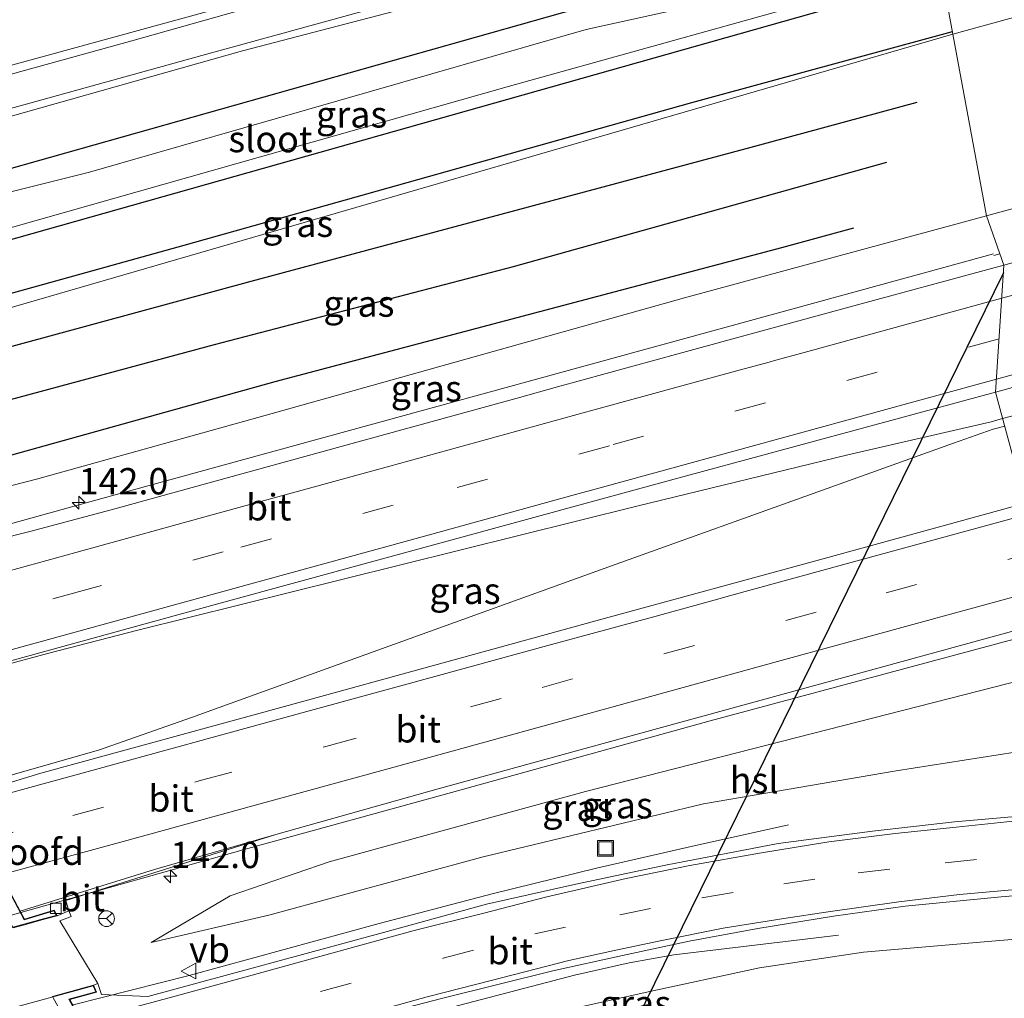
# Model space of a CAD drawing. Units: metres. Extents: x 179999 to 190010, y 550000 to 556250.
# Drawn here: x 189057 to 189150, y 553507 to 553600 of the extents above; entities that cross this region are included whole.
import ezdxf
from ezdxf.enums import TextEntityAlignment as Align

# ---------------------------------------------------------------- set-up
doc = ezdxf.new("R2010")
doc.units = ezdxf.units.M
doc.linetypes.add('VW-3-9_STREEP', pattern=[12, 3, -9])
doc.layers.get('0').update_dxf_attribs({"lineweight": 25})
for name, color, linetype, lineweight in [('B-ME-AM-KILOMETR-S-B1', 7, 'Continuous', 18), ('B-ME-BV-GELEIDECONSTRUCTIE-GELEIDERAIL-L-B1', 213, 'BV-GELEIDERAIL', 18), ('B-ME-BV-GELEIDECONSTRUCTIE-GELEIDERAIL-L-B2', 213, 'BV-GELEIDERAIL', 18), ('B-ME-GW-KRUINLIJN-L-B1', 93, 'Continuous', 18), ('B-ME-GW-TEENLIJN-L-B1', 93, 'Continuous', 18), ('B-ME-IE-GRASLAND-GV-B6', 93, 'Continuous', 18), ('B-ME-IE-HULPGEOMETRIE-L-B1', 53, 'Continuous', 18), ('B-ME-IE-INRICHTINGSELEMENT-S-B1', 253, 'Continuous', 18), ('B-ME-KW-BRUG-GV-B7', 173, 'Continuous', 18), ('B-ME-KW-LANDHOOFD-GV-B6', 173, 'Continuous', 18), ('B-ME-OB-BEKLEDING-GV-B6', 253, 'Continuous', 18), ('B-ME-OG-WATER-GV-B6', 153, 'Continuous', 18), ('B-ME-VH-VERH_SOORT-BITUMEN-GV-B6', 8, 'IE-TERREINAFSCHEIDING-NATUURLIJK-HOUTWAL', 18), ('B-ME-VV-KOLK-S-B1', 8, 'Continuous', 18), ('B-ME-VW-MARKERING-39STREEP-015-L-B1', 255, 'VW-3-9_STREEP', 18), ('B-ME-VW-MARKERING-STREEP-015-L-B1', 7, 'Continuous', 18), ('B-ME-VW-MEUBILAIR_WEGMEUBILAIR-RONA-S-B1', 8, 'Continuous', 18), ('B-ME-VW-MEUBILAIR_WEGMEUBILAIR-VERKEERSBORD-S-B1', 8, 'Continuous', 18)]:
    doc.layers.add(name, color=color, linetype=linetype, lineweight=lineweight)
for name, color, linetype in [('B-ME-GR-BOMENRIJ-L-B1', 10, 'Continuous'), ('B-ME-GW-INSTEEKWATERGANG-L-B1', 10, 'Continuous'), ('B-ME-KL-ELEKTRICITEIT-HOOGSP-L-B1', 10, 'Continuous')]:
    doc.layers.add(name, color=color, linetype=linetype)
doc.styles.add('NLCS-ISO', font='NLCS-ISO.TTF')
doc.linetypes.add('BV-GELEIDERAIL', pattern='A,10,-3,[108,NLCS.SHX,S=1,R=0,X=0,Y=0],-3', length=16)
doc.linetypes.add('IE-TERREINAFSCHEIDING-NATUURLIJK-HOUTWAL', pattern='A,7,-1.5,[67,NLCS.SHX,S=0.75,R=45,X=0,Y=0],-1.5,7,-1.5,[70,NLCS.SHX,S=0.75,R=0,X=0,Y=0],-1.5', length=20)

# ---------------------------------------------------------------- blocks, each defined once
blk = doc.blocks.new('hecto')
for p, q in [((0, 0.625), (-0.625, 0)), ((0, -0.625), (0, 0.625)), ((-0.625, 0), (0.625, 0)), ((0.625, 0), (0, -0.625))]:
    blk.add_line(p, q)
blk = doc.blocks.new('kolk')
blk.add_lwpolyline([(-0.5, -0.5), (0.5, -0.5), (0.5, 0.5), (-0.5, 0.5)], close=True)
blk = doc.blocks.new('put')
for p, q in [((0.75, 0.75), (-0.75, 0.75)), ((-0.75, 0.75), (-0.75, -0.75)), ((0.75, -0.75), (0.75, 0.75)), ((-0.75, -0.75), (0.75, -0.75))]:
    blk.add_line(p, q)
blk.add_lwpolyline([(-0.625, 0.625), (0.625, 0.625), (0.625, -0.625), (-0.625, -0.625)], close=True)
blk = doc.blocks.new('verkeersbord')
for p, q in [((0, 0.75), (-0.75, -0.625)), ((0.75, -0.625), (0, 0.75)), ((-0.75, -0.625), (0.75, -0.625))]:
    blk.add_line(p, q)
blk = doc.blocks.new('wegwijzer')
for q in [(-0.53, -0.53), (0, 0.75), (0.53, -0.53)]:
    blk.add_line((0, 0), q)
blk.add_circle((0, 0), 0.75)

msp = doc.modelspace()

# ---------------------------------------------------------------- linework, layer by layer
at = {"layer": 'B-ME-BV-GELEIDECONSTRUCTIE-GELEIDERAIL-L-B1'}
for p, q in [((189149.7866, 553578.1659, 7.3833), (189149.193, 553578.004, 7.381)), ((189150.045, 553562.501, 7.795), (189151.95, 553563.028, 7.803))]:
    msp.add_line(p, q, dxfattribs=at)
for points in [[(189039.751, 553548.033, 7.09), (189052.189, 553551.537, 7.1), (189064.46, 553554.911, 7.107), (189081.187, 553559.509, 7.1), (189111.649, 553567.882, 7.433), (189144.471, 553576.879, 7.55), (189149.163, 553578.167, 7.568)], [(189045.769, 553536.502, 7.347), (189052.688, 553538.408, 7.39), (189059.4, 553540.221, 7.417), (189067.87, 553542.415, 7.423), (189087.259, 553547.22, 7.477), (189115.292, 553554.181, 7.647), (189135.344, 553559.047, 7.723), (189148.957, 553562.2, 7.79), (189150.045, 553562.501, 7.795)], [(189050.679, 553527.171, 6.877), (189064.125, 553531.009, 7.447), (189072.985, 553534.108, 7.42), (189090.669, 553540.512, 7.433), (189113.305, 553548.658, 7.61), (189132.941, 553555.716, 7.763), (189145.377, 553560.162, 7.773), (189149.153, 553561.492, 7.79), (189150.236, 553561.791, 7.795)], [(189056.749, 553515.574, 7.13), (189078.308, 553521.636, 7.127), (189097.66, 553526.973, 7.09), (189122.268, 553533.787, 7.253), (189155.371, 553542.675, 7.383)], [(189129.708, 553523.913, 4.794), (189120.442, 553521.829, 5.458), (189111.445, 553519.774, 5.851), (189101.531, 553517.337, 6.076), (189090.801, 553514.531, 6.264), (189072.756, 553509.578, 6.616), (189061.739, 553506.8, 6.069)], [(189134.446, 553513.4, 4.532), (189118.785, 553511.547, 5.638), (189114.563, 553510.79, 5.814), (189109.367, 553509.619, 5.925), (189096.423, 553506.238, 6.203), (189078.974, 553501.621, 6.426), (189066.359, 553498.257, 6.563)]]:
    msp.add_polyline3d(points, dxfattribs=at)
at = {"layer": 'B-ME-BV-GELEIDECONSTRUCTIE-GELEIDERAIL-L-B2'}
msp.add_line((189056.749, 553515.574, 7.13), (188993.004, 553498.164, 6.87), dxfattribs=at)
at = {"layer": 'B-ME-GR-BOMENRIJ-L-B1'}
for points in [[(189043.281, 553570.929, 0.263), (189072.286, 553578.983, 0.297), (189120.495, 553592.551, 0.447), (189145.273, 553599.3, 0.53)], [(189141.88, 553592.554, 1.459), (189126.119, 553588.283, 1.527), (189078.616, 553575.52, 1.463), (189049.326, 553567.579, 1.393), (189039.745, 553564.985, 1.443)], [(189139, 553586.83, 4.09), (189103.531, 553576.917, 4.093), (189075.117, 553569.531, 3.21), (189055.735, 553564.293, 3.223), (189036.143, 553558.784, 2.78)], [(189135.865, 553580.595, 5.092), (189129.022, 553578.721, 5.077), (189080.893, 553565.989, 5.703), (189042.765, 553555.377, 5.22)]]:
    msp.add_polyline3d(points, dxfattribs=at)
at = {"layer": 'B-ME-GW-INSTEEKWATERGANG-L-B1'}
msp.add_polyline3d([(189143.359, 553609.696, 0.775), (189112.155, 553602.168, 0.411), (189036.748, 553580.883, 0.101), (189033.839, 553579.963, 0.021), (189032.734, 553579.454, -0.043), (189032.241, 553578.957, -0.1), (189032.061, 553578.305, -0.13), (189032.201, 553576.653, -0.13), (189032.364, 553575.677, -0.13), (189032.649, 553574.206, -0.13), (189033.114, 553573.135, -0.13), (189144.308, 553604.546, -0.125)], dxfattribs=at)
at = {"layer": 'B-ME-GW-KRUINLIJN-L-B1'}
for points in [[(189148.498, 553581.78, 6.688), (189158.917, 553584.615, 6.707), (189198.42, 553595.194, 6.913), (189234.202, 553605.726, 7.047), (189272.342, 553617.016, 7.16), (189296.378, 553623.85, 7.16), (189329.293, 553633.393, 7.077)], [(189041.025, 553549.404, 6.197), (189040.698, 553550.352, 6.143), (189040.392, 553550.824, 6.237), (189040.663, 553551.827, 6.277), (189041.545, 553552.473, 6.31), (189058.247, 553556.76, 6.33), (189079.835, 553562.754, 6.363), (189119.801, 553573.971, 6.637), (189148.498, 553581.78, 6.688)], [(189156.407, 553538.817, 6.344), (189110.393, 553527.084, 6.134), (189086.063, 553520.397, 6.168), (189076.654, 553517.148, 6.096), (189069.141, 553512.704, 5.923)], [(189069.929, 553496.515, 5.835), (189070.976, 553495.95, 5.833), (189074.964, 553496.959, 5.548), (189091.728, 553502.25, 5.33), (189105.576, 553505.63, 4.955), (189116.09, 553507.959, 4.725), (189126.927, 553510.304, 4.434), (189136.833, 553511.806, 4.066), (189147.904, 553512.744, 3.843), (189161.004, 553513.844, 3.552)]]:
    msp.add_polyline3d(points, dxfattribs=at)
at = {"layer": 'B-ME-GW-TEENLIJN-L-B1'}
for points in [[(189145.321, 553599.038, 0.487), (189171.002, 553606.148, 0.564), (189193.321, 553611.695, 0.585), (189228.362, 553618.949, 1.818), (189255.534, 553623.498, 2.865), (189274.343, 553626.624, 3.456), (189296.59, 553630.911, 4.29), (189313.219, 553634.068, 4.878), (189327.155, 553636.578, 5.439)], [(189145.321, 553599.038, 0.487), (189074.832, 553578.567, 0.37), (189047.947, 553570.775, 0.417), (189034.895, 553566.534, 0.433), (189031.836, 553563.954, 0.417), (189029.788, 553560.632, 0.56), (189029.254, 553556.937, 0.543), (189029.447, 553552.05, 0.573), (189031.129, 553548.72, 0.463)], [(189069.141, 553512.704, 5.923), (189080.307, 553515.311, 5.501), (189100.56, 553520.838, 5.116), (189121.616, 553525.909, 4.601), (189139.916, 553529.046, 3.876), (189157.695, 553531.818, 3.409)]]:
    msp.add_polyline3d(points, dxfattribs=at)
at = {"layer": 'B-ME-IE-GRASLAND-GV-B6'}
for points in [[(189145.321, 553599.038, 0.487), (189171.002, 553606.148, 0.564), (189193.321, 553611.695, 0.585), (189228.362, 553618.949, 1.818), (189255.534, 553623.498, 2.865), (189274.343, 553626.624, 3.456), (189296.59, 553630.911, 4.29), (189313.219, 553634.068, 4.878), (189327.155, 553636.578, 5.439), (189329.293, 553633.393, 7.077), (189296.378, 553623.85, 7.16), (189272.342, 553617.016, 7.16), (189234.202, 553605.726, 7.047), (189198.42, 553595.194, 6.913), (189158.917, 553584.615, 6.707), (189148.498, 553581.78, 6.688), (189145.321, 553599.038, 0.487)], [(189331.386, 553626.836, 7.321), (189316.023, 553622.551, 7.303), (189296.747, 553617.216, 7.304), (189277.5, 553611.954, 7.265), (189262.054, 553607.782, 7.174), (189246.611, 553603.596, 7.085), (189231.186, 553599.344, 7.023), (189215.745, 553595.151, 6.986), (189200.323, 553590.89, 6.963), (189184.893, 553586.659, 6.907), (189165.599, 553581.39, 6.838), (189150.167, 553577.099, 6.794), (189148.498, 553581.78, 6.688), (189158.917, 553584.615, 6.707), (189198.42, 553595.194, 6.913), (189234.202, 553605.726, 7.047), (189272.342, 553617.016, 7.16), (189296.378, 553623.85, 7.16), (189329.293, 553633.393, 7.077), (189331.386, 553626.836, 7.321)], [(189274.343, 553626.624, 3.456), (189255.534, 553623.498, 2.865), (189228.362, 553618.949, 1.818), (189193.321, 553611.695, 0.585), (189171.002, 553606.148, 0.564), (189145.321, 553599.038, 0.487), (189144.308, 553604.546, -0.125), (189147.274, 553605.734, -0.14), (189149.958, 553606.877, -0.194), (189150.603, 553607.404, -0.221), (189150.673, 553607.866, -0.35), (189150.471, 553608.22, -0.455), (189157.921, 553609.516, -0.503), (189175.327, 553613.101, -0.113), (189192.181, 553616.199, 0.439), (189213.585, 553620.208, 0.667), (189232.563, 553623.066, 1.762), (189249.401, 553625.193, 2.413), (189270.862, 553628.517, 3.166)], [(189079.106, 553602.498, 0.643), (189054.691, 553595.769, 0.663), (189031.482, 553589.275, 0.605), (189025.438, 553587.717, 0.56), (189023.196, 553587.487, 0.544), (189021.721, 553587.434, 0.542), (189020.352, 553587.44, 0.528), (189019.008, 553587.571, 0.492), (189017.56, 553587.844, 0.486), (189015.064, 553588.483, 0.483), (189014.156, 553588.811, 0.482), (189009.84, 553599.198, 0.588), (189000.647, 553621.599, 0.64)], [(189132.787, 553604.422, -0.869), (189110.465, 553599.472, -0.869), (189063.269, 553585.937, -0.869), (189033.266, 553578.42, -0.869), (189033.448, 553577.265, -0.869), (189033.94, 553575.787, -0.869), (189034.21, 553575.027, -0.869), (189034.42, 553574.769, -0.869), (189034.948, 553574.733, -0.869), (189103.18, 553594.102, -0.869), (189144.125, 553605.537, -0.869)], [(189144.308, 553604.546, -0.125), (189033.114, 553573.135, -0.13), (189032.649, 553574.206, -0.13), (189032.364, 553575.677, -0.13), (189032.201, 553576.653, -0.13), (189032.061, 553578.305, -0.13), (189032.241, 553578.957, -0.1), (189032.734, 553579.454, -0.043), (189033.839, 553579.963, 0.021), (189036.748, 553580.883, 0.101), (189112.155, 553602.168, 0.411)], [(189033.114, 553573.135, -0.13), (189144.308, 553604.546, -0.125), (189145.321, 553599.038, 0.487), (189074.832, 553578.567, 0.37), (189047.947, 553570.775, 0.417)], [(189055.735, 553591.218, 0.678), (189077.825, 553597.449, 0.694), (189101.88, 553603.759, 0.728)], [(189112.155, 553602.168, 0.411), (189036.748, 553580.883, 0.101)], [(189145.321, 553599.038, 0.487), (189148.498, 553581.78, 6.688), (189119.801, 553573.971, 6.637), (189079.835, 553562.754, 6.363), (189058.247, 553556.76, 6.33), (189041.545, 553552.473, 6.31), (189040.663, 553551.827, 6.277), (189040.392, 553550.824, 6.237), (189040.698, 553550.352, 6.143), (189031.596, 553547.832, 0.443), (189031.129, 553548.72, 0.463), (189029.447, 553552.05, 0.573), (189029.254, 553556.937, 0.543), (189029.788, 553560.632, 0.56), (189031.836, 553563.954, 0.417), (189034.895, 553566.534, 0.433), (189047.947, 553570.775, 0.417), (189074.832, 553578.567, 0.37), (189145.321, 553599.038, 0.487)], [(189278.539, 553589.142, 6.997), (189263.117, 553584.882, 6.972), (189239.965, 553578.558, 6.912), (189224.535, 553574.327, 6.898), (189209.11, 553570.075, 6.877), (189189.812, 553564.765, 6.865), (189162.808, 553557.364, 6.83), (189152.206, 553554.456, 6.809), (189149.369, 553565.019, 7.03), (189184.063, 553574.531, 7.161), (189222.638, 553585.114, 7.278), (189245.781, 553591.474, 7.321), (189272.757, 553598.975, 7.423)], [(189041.545, 553552.473, 6.31), (189058.247, 553556.76, 6.33), (189079.835, 553562.754, 6.363), (189119.801, 553573.971, 6.637), (189148.498, 553581.78, 6.688), (189150.167, 553577.099, 6.794), (189134.73, 553572.894, 6.745), (189119.294, 553568.681, 6.684), (189107.756, 553565.521, 6.636), (189103.899, 553564.461, 6.616), (189088.473, 553560.212, 6.535), (189073.046, 553555.97, 6.425), (189065.334, 553553.842, 6.391), (189057.608, 553551.764, 6.347), (189048.428, 553549.462, 6.254)], [(189152.206, 553554.456, 6.809), (189131.948, 553548.9, 6.769), (189112.655, 553543.627, 6.698), (189081.791, 553535.136, 6.58), (189058.639, 553528.81, 6.516), (189054.812, 553527.64, 6.509), (189050.756, 553527.303, 6.487), (189050.57, 553527.252, 6.487), (189050.378, 553527.615, 6.557), (189053.299, 553528.424, 6.623), (189055.357, 553528.993, 6.59), (189050.864, 553537.075, 6.593), (189049.031, 553536.571, 6.76), (189046.147, 553535.778, 6.717), (189045.702, 553536.63, 6.506), (189049.065, 553537.54, 6.518), (189052.897, 553538.689, 6.525), (189076.036, 553545.06, 6.674), (189118.483, 553556.65, 6.924), (189149.369, 553565.019, 7.03), (189152.206, 553554.456, 6.809)], [(189158.886, 553525.35, 3.897), (189145.469, 553524.198, 4.274), (189137.665, 553523.293, 4.513), (189128.716, 553522.133, 4.75), (189118.175, 553520.087, 5.043), (189109.488, 553518.266, 5.266), (189100.991, 553516.346, 5.477), (189091.224, 553513.676, 5.581), (189068.829, 553507.588, 6.042), (189064.43, 553507.785, 6.022), (189064.06, 553508.819, 6.04), (189060.461, 553514.782, 6.371), (189061.532, 553515.185, 6.413), (189061.322, 553515.718, 6.437), (189061.016, 553516.715, 6.412), (189080.998, 553522.982, 6.337), (189096.402, 553527.308, 6.396), (189115.678, 553532.614, 6.476), (189134.965, 553537.911, 6.526), (189155.167, 553543.435, 6.572)], [(189157.695, 553531.818, 3.409), (189139.916, 553529.046, 3.876), (189121.616, 553525.909, 4.601), (189100.56, 553520.838, 5.116), (189080.307, 553515.311, 5.501), (189069.141, 553512.704, 5.923), (189076.654, 553517.148, 6.096), (189086.063, 553520.397, 6.168), (189110.393, 553527.084, 6.134), (189156.407, 553538.817, 6.344), (189157.695, 553531.818, 3.409)], [(189156.407, 553538.817, 6.344), (189110.393, 553527.084, 6.134), (189086.063, 553520.397, 6.168), (189076.654, 553517.148, 6.096), (189069.141, 553512.704, 5.923), (189080.307, 553515.311, 5.501), (189100.56, 553520.838, 5.116), (189121.616, 553525.909, 4.601), (189139.916, 553529.046, 3.876), (189157.695, 553531.818, 3.409)], [(189069.318, 553498.139, 6.044), (189071.159, 553500.489, 5.884), (189087.557, 553505.033, 5.645), (189096.848, 553507.424, 5.478), (189107.309, 553510.012, 5.214), (189113.914, 553511.498, 5.113), (189120.246, 553512.846, 4.955), (189126.767, 553514.039, 4.773), (189133.959, 553515.232, 4.601), (189140.796, 553516.17, 4.331), (189149.918, 553517.071, 4.078), (189160.256, 553517.909, 3.824), (189161.004, 553513.844, 3.552), (189147.904, 553512.744, 3.843), (189136.833, 553511.806, 4.066), (189126.927, 553510.304, 4.434), (189116.09, 553507.959, 4.725), (189105.576, 553505.63, 4.955), (189091.728, 553502.25, 5.33), (189074.964, 553496.959, 5.548), (189070.976, 553495.95, 5.833), (189069.929, 553496.515, 5.835), (189069.518, 553497.566, 6.044), (189069.318, 553498.139, 6.044)], [(189068.797, 553486.18, 0.537), (189060.862, 553494.34, 0.553), (189069.929, 553496.515, 5.835), (189070.976, 553495.95, 5.833), (189074.964, 553496.959, 5.548), (189091.728, 553502.25, 5.33), (189105.576, 553505.63, 4.955), (189116.09, 553507.959, 4.725), (189126.927, 553510.304, 4.434), (189136.833, 553511.806, 4.066), (189147.904, 553512.744, 3.843), (189161.004, 553513.844, 3.552), (189162.746, 553504.378, 0.466), (189144.665, 553501.211, 0.45), (189122.945, 553496.624, 0.436), (189104.108, 553489.915, 0.31), (189083.356, 553482.548, 0.264), (189080.655, 553481.897, 0.339), (189078.402, 553481.665, 0.382), (189076.613, 553481.761, 0.427), (189068.797, 553486.18, 0.537)]]:
    msp.add_polyline3d(points, dxfattribs=at)
at = {"layer": 'B-ME-IE-HULPGEOMETRIE-L-B1'}
msp.add_polyline3d([(189152.206, 553554.456, 6.809), (189149.369, 553565.019, 7.03), (189150.167, 553577.099, 6.794), (189148.498, 553581.78, 6.688), (189145.321, 553599.038, 0.487), (189144.308, 553604.546, -0.125)], dxfattribs=at)
at = {"layer": 'B-ME-KL-ELEKTRICITEIT-HOOGSP-L-B1'}
msp.add_line((189150.1171, 553576.3433, -0.0909), (189102.754, 553479.939, 0.12), dxfattribs=at)
at = {"layer": 'B-ME-KW-BRUG-GV-B7'}
for points in [[(189050.305, 553527.647, 6.557), (189057.067, 553514.866, 6.47), (189059.896, 553515.722, 6.537), (189060.12, 553515.292, 6.527), (189059.014, 553514.988, 6.524), (188991.771, 553496.495, 6.231), (188990.956, 553496.271, 6.227), (188990.776, 553496.612, 6.227), (188993.485, 553497.358, 6.23), (188989.414, 553505.084, 6.323), (188986.794, 553510.07, 6.383), (188984.079, 553509.319, 6.343), (188983.96, 553509.544, 6.343), (188984.39, 553509.662, 6.346), (189052.259, 553528.447, 6.619), (189053.107, 553528.682, 6.623), (189053.226, 553528.456, 6.623), (189050.305, 553527.647, 6.557)], [(188999.934, 553478.582, 6.056), (188999.736, 553479.516, 6.038), (189002.163, 553480.136, 6.038), (188997.178, 553489.798, 5.99), (188994.594, 553489.04, 5.965), (188994.395, 553489.612, 5.965), (189063.621, 553508.615, 6.093), (189063.886, 553508.035, 6.064), (189061.32, 553507.319, 6.069), (189066.72, 553497.451, 6.044), (189069.286, 553498.08, 6.044), (189069.453, 553497.6, 6.044), (188999.934, 553478.582, 6.056)]]:
    msp.add_polyline3d(points, dxfattribs=at)
at = {"layer": 'B-ME-KW-LANDHOOFD-GV-B6'}
for points in [[(189056.693, 553515.681, 6.243), (189057.092, 553514.926, 6.47), (189059.921, 553515.782, 6.537), (189060.193, 553515.26, 6.527), (189058.965, 553514.923, 6.25), (189057.332, 553514.473, 4.96), (189056.009, 553514.11, 4.96), (189048.923, 553527.576, 4.96), (189050.21, 553527.932, 4.96), (189052.246, 553528.495, 6.619), (189053.133, 553528.741, 6.623), (189053.299, 553528.424, 6.623), (189050.378, 553527.615, 6.557), (189050.57, 553527.252, 6.487), (189051.372, 553525.736, 6.467), (189053.1372, 553522.4013, 6.3745), (189054.855, 553519.1549, 6.3019), (189056.693, 553515.681, 6.243)], [(189069.318, 553498.139, 6.044), (189069.518, 553497.566, 6.044), (189065.764, 553496.559, 4.96), (189059.771, 553507.586, 4.96), (189063.649, 553508.674, 6.093), (189063.956, 553508.003, 6.064), (189061.394, 553507.288, 6.069), (189066.745, 553497.509, 6.044), (189069.318, 553498.139, 6.044)]]:
    msp.add_polyline3d(points, dxfattribs=at)
at = {"layer": 'B-ME-OB-BEKLEDING-GV-B6'}
for points in [[(189053.73, 553504.821, 0.503), (189050.302, 553511.427, 0.453), (189040.936, 553529.225, 0.583), (189030.764, 553548.555, 0.443), (189031.129, 553548.72, 0.463), (189031.596, 553547.832, 0.443), (189040.698, 553550.352, 6.143), (189041.025, 553549.404, 6.197), (189039.286, 553548.923, 4.933), (189037.938, 553548.55, 4.933), (189044.958, 553535.088, 4.943), (189046.313, 553535.461, 4.943), (189048.317, 553536.012, 6.756), (189052.246, 553528.495, 6.619), (189050.21, 553527.932, 4.96), (189048.923, 553527.576, 4.96), (189056.009, 553514.11, 4.96), (189057.332, 553514.473, 4.96), (189058.965, 553514.923, 6.25), (189060.193, 553515.26, 6.527), (189061.322, 553515.718, 6.437), (189061.532, 553515.185, 6.413), (189060.461, 553514.782, 6.371), (189064.06, 553508.819, 6.04)], [(189064.06, 553508.819, 6.04), (189063.649, 553508.674, 6.093), (189059.771, 553507.586, 4.96), (189065.764, 553496.559, 4.96)]]:
    msp.add_polyline3d(points, dxfattribs=at)
at = {"layer": 'B-ME-OG-WATER-GV-B6'}
msp.add_polyline3d([(189144.125, 553605.537, -0.869), (189103.18, 553594.102, -0.869), (189034.948, 553574.733, -0.869), (189034.42, 553574.769, -0.869), (189034.21, 553575.027, -0.869), (189033.94, 553575.787, -0.869), (189033.448, 553577.265, -0.869), (189033.266, 553578.42, -0.869), (189063.269, 553585.937, -0.869), (189110.465, 553599.472, -0.869), (189132.787, 553604.422, -0.869), (189143.885, 553606.84, -0.869), (189144.125, 553605.537, -0.869)], dxfattribs=at)
at = {"layer": 'B-ME-VH-VERH_SOORT-BITUMEN-GV-B6'}
for points in [[(189000.647, 553621.599, 0.64), (189009.84, 553599.198, 0.588), (189014.156, 553588.811, 0.482), (189015.064, 553588.483, 0.483), (189017.56, 553587.844, 0.486), (189019.008, 553587.571, 0.492), (189020.352, 553587.44, 0.528), (189021.721, 553587.434, 0.542), (189023.196, 553587.487, 0.544), (189025.438, 553587.717, 0.56), (189031.482, 553589.275, 0.605), (189054.691, 553595.769, 0.663), (189079.106, 553602.498, 0.643)], [(189272.757, 553598.975, 7.423), (189245.781, 553591.474, 7.321), (189222.638, 553585.114, 7.278), (189184.063, 553574.531, 7.161), (189149.369, 553565.019, 7.03), (189150.167, 553577.099, 6.794), (189165.599, 553581.39, 6.838), (189184.893, 553586.659, 6.907), (189200.323, 553590.89, 6.963), (189215.745, 553595.151, 6.986), (189231.186, 553599.344, 7.023), (189246.611, 553603.596, 7.085), (189262.054, 553607.782, 7.174), (189277.5, 553611.954, 7.265)], [(189101.88, 553603.759, 0.728), (189077.825, 553597.449, 0.694), (189055.735, 553591.218, 0.678)], [(189150.167, 553577.099, 6.794), (189149.369, 553565.019, 7.03), (189118.483, 553556.65, 6.924), (189076.036, 553545.06, 6.674), (189052.897, 553538.689, 6.525), (189049.065, 553537.54, 6.518), (189045.702, 553536.63, 6.506), (189045.188, 553537.615, 6.49), (189043.47, 553540.907, 6.395), (189041.742, 553544.219, 6.316), (189039.8974, 553547.7522, 6.2457), (189040.151, 553547.804, 6.227), (189046.096, 553548.958, 6.238), (189048.428, 553549.462, 6.254), (189057.608, 553551.764, 6.347), (189065.334, 553553.842, 6.391), (189073.046, 553555.97, 6.425), (189088.473, 553560.212, 6.535), (189103.899, 553564.461, 6.616), (189107.756, 553565.521, 6.636), (189119.294, 553568.681, 6.684), (189134.73, 553572.894, 6.745), (189150.167, 553577.099, 6.794)], [(189056.693, 553515.681, 6.243), (189054.855, 553519.1549, 6.3019), (189053.1372, 553522.4013, 6.3745), (189051.372, 553525.736, 6.467), (189050.57, 553527.252, 6.487), (189050.756, 553527.303, 6.487), (189054.812, 553527.64, 6.509), (189058.639, 553528.81, 6.516), (189081.791, 553535.136, 6.58), (189112.655, 553543.627, 6.698), (189131.948, 553548.9, 6.769), (189152.206, 553554.456, 6.809), (189152.48, 553553.437, 6.795), (189153.429, 553549.903, 6.708), (189154.358, 553546.445, 6.652), (189155.167, 553543.435, 6.572), (189134.965, 553537.911, 6.526), (189115.678, 553532.614, 6.476), (189096.402, 553527.308, 6.396), (189080.998, 553522.982, 6.337), (189069.466, 553519.663, 6.284), (189056.693, 553515.681, 6.243)], [(189069.318, 553498.139, 6.044), (189066.745, 553497.509, 6.044), (189061.394, 553507.288, 6.069), (189063.956, 553508.003, 6.064), (189063.649, 553508.674, 6.093), (189064.06, 553508.819, 6.04), (189064.43, 553507.785, 6.022), (189068.829, 553507.588, 6.042), (189091.224, 553513.676, 5.581), (189100.991, 553516.346, 5.477), (189109.488, 553518.266, 5.266), (189118.175, 553520.087, 5.043), (189128.716, 553522.133, 4.75), (189137.665, 553523.293, 4.513), (189145.469, 553524.198, 4.274), (189158.886, 553525.35, 3.897)], [(189056.693, 553515.681, 6.243), (189069.466, 553519.663, 6.284), (189080.998, 553522.982, 6.337), (189061.016, 553516.715, 6.412), (189061.322, 553515.718, 6.437), (189060.193, 553515.26, 6.527), (189059.921, 553515.782, 6.537), (189057.092, 553514.926, 6.47), (189056.693, 553515.681, 6.243)], [(189160.256, 553517.909, 3.824), (189149.918, 553517.071, 4.078), (189140.796, 553516.17, 4.331), (189133.959, 553515.232, 4.601), (189126.767, 553514.039, 4.773), (189120.246, 553512.846, 4.955), (189113.914, 553511.498, 5.113), (189107.309, 553510.012, 5.214), (189096.848, 553507.424, 5.478), (189087.557, 553505.033, 5.645), (189071.159, 553500.489, 5.884), (189069.318, 553498.139, 6.044)]]:
    msp.add_polyline3d(points, dxfattribs=at)
at = {"layer": 'B-ME-VW-MARKERING-39STREEP-015-L-B1'}
for points in [[(189343.867, 553623.45, 7.512), (189321.389, 553617.136, 7.476), (189302.746, 553611.986, 7.435), (189297.833, 553610.629, 7.443), (189296.642, 553610.303, 7.425), (189294.026, 553609.587, 7.435), (189284.547, 553606.99, 7.421), (189272.968, 553603.818, 7.376), (189253.9, 553598.596, 7.265), (189241.486, 553595.197, 7.225), (189238.772, 553594.454, 7.204), (189227.222, 553591.292, 7.191), (189226.828, 553591.185, 7.18), (189204.22, 553585.014, 7.136), (189166.42, 553574.68, 6.987), (189149.704, 553570.096, 6.936)], [(189149.704, 553570.096, 6.936), (189127.496, 553564.005, 6.869), (189112.68, 553559.933, 6.811), (189092.132, 553554.278, 6.702), (189075.982, 553549.833, 6.59), (189062.685, 553546.179, 6.526), (189049.242, 553542.49, 6.437), (189048.215, 553542.208, 6.444), (189046.235, 553541.665, 6.413), (189045.027, 553541.334, 6.428), (189043.47, 553540.907, 6.395)], [(189153.429, 553549.903, 6.708), (189132.329, 553544.112, 6.686), (189102.379, 553535.893, 6.572), (189092.8771, 553533.2899, 6.5101)], [(189053.1372, 553522.4013, 6.3745), (189061.7054, 553524.7865, 6.39), (189073.9067, 553528.1314, 6.4315), (189085.734, 553531.3568, 6.4814), (189092.8771, 553533.2899, 6.5101)], [(189064.179, 553502.323, 6.123), (189074.17, 553505.048, 5.979), (189085.235, 553508.054, 5.824), (189096.875, 553511.218, 5.522), (189105.58, 553513.531, 5.358), (189113.662, 553515.334, 5.21), (189121.466, 553516.967, 5.019), (189129.241, 553518.287, 4.817), (189136.33, 553519.339, 4.607), (189144.571, 553520.284, 4.427), (189152.308, 553521.0824, 4.161), (189159.564, 553521.6674, 3.924)]]:
    msp.add_polyline3d(points, dxfattribs=at)
at = {"layer": 'B-ME-VW-MARKERING-STREEP-015-L-B1'}
for points in [[(189335.542, 553624.907, 7.406), (189316.701, 553619.641, 7.393), (189289.825, 553612.239, 7.368), (189279.568, 553609.427, 7.344), (189271.127, 553607.113, 7.29), (189264.914, 553605.414, 7.268), (189253.762, 553602.367, 7.188), (189237.501, 553597.928, 7.125), (189197.938, 553587.1, 7.042), (189189.213, 553584.708, 6.996), (189177.901, 553581.621, 6.966), (189175.153, 553580.871, 6.945), (189149.959, 553573.95, 6.862)], [(189348.893, 553621.107, 7.614), (189325.574, 553614.544, 7.553), (189316.386, 553612.008, 7.53), (189309.41, 553610.083, 7.494), (189259.823, 553596.466, 7.374), (189255.111, 553595.172, 7.339), (189244.465, 553592.266, 7.29), (189209.324, 553582.649, 7.22), (189182.058, 553575.194, 7.134), (189170.375, 553571.993, 7.07), (189149.45, 553566.238, 7.01)], [(189014.561, 553587.991, 0.617), (189018.597, 553586.997, 0.616), (189021.193, 553586.635, 0.623), (189023.421, 553586.656, 0.636), (189025.766, 553587.057, 0.648), (189030.022, 553588.134, 0.666), (189048.018, 553593.077, 0.738), (189067.287, 553598.42, 0.731), (189084.486, 553603.28, 0.657), (189103.854, 553608.324, 0.739), (189123.037, 553612.991, 0.909), (189141.955, 553617.327, 1.06)], [(189142.52, 553614.258, 1.123), (189114.512, 553607.823, 0.794), (189096.429, 553603.207, 0.74), (189073.949, 553597.014, 0.752), (189055.541, 553591.905, 0.781), (189045.098, 553589.02, 0.728), (189035.686, 553586.423, 0.647), (189033.239, 553585.73, 0.638), (189031.228, 553585.046, 0.631), (189029.496, 553584.081, 0.625), (189027.689, 553582.957, 0.62), (189025.641, 553581.512, 0.614), (189023.713, 553579.579, 0.623), (189022.023, 553577.155, 0.652), (189020.574, 553574.115, 0.652)], [(189149.959, 553573.95, 6.862), (189131.873, 553568.982, 6.802), (189128.277, 553567.996, 6.793), (189128.049, 553567.934, 6.804), (189127.859, 553567.882, 6.788), (189124.667, 553567.007, 6.774), (189111.107, 553563.313, 6.729), (189091.802, 553557.982, 6.63), (189075.501, 553553.508, 6.516), (189061.982, 553549.793, 6.452), (189041.742, 553544.219, 6.316)], [(189149.45, 553566.238, 7.01), (189112.033, 553555.995, 6.882), (189109.123, 553555.198, 6.853), (189094.88, 553551.283, 6.782), (189078.594, 553546.802, 6.67), (189045.188, 553537.615, 6.49)], [(189152.48, 553553.437, 6.795), (189137.138, 553549.234, 6.767), (189124.303, 553545.717, 6.727), (189122.63, 553545.259, 6.74), (189116.765, 553543.651, 6.698), (189106.829, 553540.928, 6.665), (189096.438, 553538.082, 6.61), (189081.264, 553533.931, 6.572)], [(189154.358, 553546.445, 6.652), (189128.645, 553539.412, 6.597), (189093.7057, 553529.7913, 6.4411)], [(189081.264, 553533.931, 6.572), (189064.196, 553529.262, 6.507), (189056.902, 553527.256, 6.497), (189051.372, 553525.736, 6.467)], [(189054.855, 553519.1549, 6.3019), (189066.4672, 553522.3242, 6.3448), (189078.7817, 553525.7094, 6.3824), (189093.7057, 553529.7913, 6.4411)], [(189158.98, 553524.836, 3.908), (189150.452, 553524.198, 4.166), (189145.613, 553523.671, 4.379), (189139.825, 553523.087, 4.5), (189133.52, 553522.278, 4.635), (189127.131, 553521.231, 4.816), (189120.325, 553520.023, 4.992), (189114.266, 553518.807, 5.199), (189106.733, 553517.048, 5.345), (189100.755, 553515.503, 5.475), (189094.136, 553513.869, 5.58), (189086.65, 553511.788, 5.717), (189078.724, 553509.622, 5.84), (189071.072, 553507.525, 5.959), (189062.636, 553505.248, 6.084)], [(189065.727, 553499.406, 6.081), (189079.393, 553503.221, 5.793), (189088.516, 553505.665, 5.656), (189095.373, 553507.542, 5.535), (189101.453, 553509.114, 5.401), (189108.82, 553511.008, 5.276), (189113.296, 553511.993, 5.137), (189117.66, 553512.911, 5.026), (189123.478, 553514.078, 4.951), (189129.251, 553515.004, 4.777), (189133.465, 553515.646, 4.646), (189140.174, 553516.595, 4.505), (189145.947, 553517.283, 4.317), (189152.719, 553517.894, 4.071), (189160.156, 553518.448, 3.828)]]:
    msp.add_polyline3d(points, dxfattribs=at)

# ---------------------------------------------------------------- block references
at = {"layer": 'B-ME-AM-KILOMETR-S-B1', "rotation": 90}
for p in [(189062.249, 553554.52, 7.11), (189070.9629, 553519.0087, 6.3915)]:
    msp.add_blockref('hecto', p, dxfattribs=at)
at = {"layer": 'B-ME-IE-INRICHTINGSELEMENT-S-B1', "rotation": 90}
msp.add_blockref('put', (189112.31, 553521.665, 5.043), dxfattribs=at)
at = {"layer": 'B-ME-VV-KOLK-S-B1', "rotation": 90}
msp.add_blockref('kolk', (189060.07, 553515.972, 6.323), dxfattribs=at)
at = {"layer": 'B-ME-VW-MEUBILAIR_WEGMEUBILAIR-RONA-S-B1', "rotation": 90}
msp.add_blockref('wegwijzer', (189064.901, 553514.984, 6.252), dxfattribs=at)
at = {"layer": 'B-ME-VW-MEUBILAIR_WEGMEUBILAIR-VERKEERSBORD-S-B1', "rotation": 90}
msp.add_blockref('verkeersbord', (189072.743, 553510.008, 5.86), dxfattribs=at)

# ---------------------------------------------------------------- texts
at = {"layer": 'B-ME-AM-KILOMETR-S-B1', "ltscale": 0.2, "style": 'NLCS-ISO'}
for p in [(189062.249, 553554.52, 7.11), (189070.9629, 553519.0087, 6.3915)]:
    msp.add_text('142.0', height=2.5, dxfattribs=at).set_placement(p, align=Align.BOTTOM_LEFT)
at = {"layer": 'B-ME-IE-GRASLAND-GV-B6', "ltscale": 0.2, "style": 'NLCS-ISO'}
for p in [(189088.1845, 553591.4155), (189083.0575, 553581.018), (189088.876, 553573.435), (189095.2795, 553565.369), (189098.954, 553546.1355), (189113.418, 553525.7605), (189109.6735, 553525.5115), (189115.161, 553506.9295)]:
    msp.add_text('gras', height=2.5, dxfattribs=at).set_placement(p, align=Align.MIDDLE_CENTER)
at = {"layer": 'B-ME-KL-ELEKTRICITEIT-HOOGSP-L-B1', "ltscale": 0.2, "style": 'NLCS-ISO'}
msp.add_text('hsl', height=2.5, dxfattribs=at).set_placement((189126.4355, 553528.1411), align=Align.MIDDLE_CENTER)
at = {"layer": 'B-ME-KW-LANDHOOFD-GV-B6', "ltscale": 0.2, "style": 'NLCS-ISO'}
msp.add_text('landhoofd', height=2.5, dxfattribs=at).set_placement((189054.5012, 553521.3424), align=Align.MIDDLE_CENTER)
at = {"layer": 'B-ME-OG-WATER-GV-B6', "ltscale": 0.2, "style": 'NLCS-ISO'}
msp.add_text('sloot', height=2.5, dxfattribs=at).set_placement((189080.4668, 553589.0652), align=Align.MIDDLE_CENTER)
at = {"layer": 'B-ME-VH-VERH_SOORT-BITUMEN-GV-B6', "ltscale": 0.2, "style": 'NLCS-ISO'}
for p in [(189080.3043, 553554.0804), (189094.5032, 553532.9762), (189071.0256, 553526.3967), (189062.5993, 553516.9342), (189103.2515, 553511.8934)]:
    msp.add_text('bit', height=2.5, dxfattribs=at).set_placement(p, align=Align.MIDDLE_CENTER)
at = {"layer": 'B-ME-VW-MEUBILAIR_WEGMEUBILAIR-VERKEERSBORD-S-B1', "ltscale": 0.2, "style": 'NLCS-ISO'}
msp.add_text('vb', height=2.5, dxfattribs=at).set_placement((189072.743, 553510.008, 5.86), align=Align.BOTTOM_LEFT)

doc.saveas('drawing.dxf')
